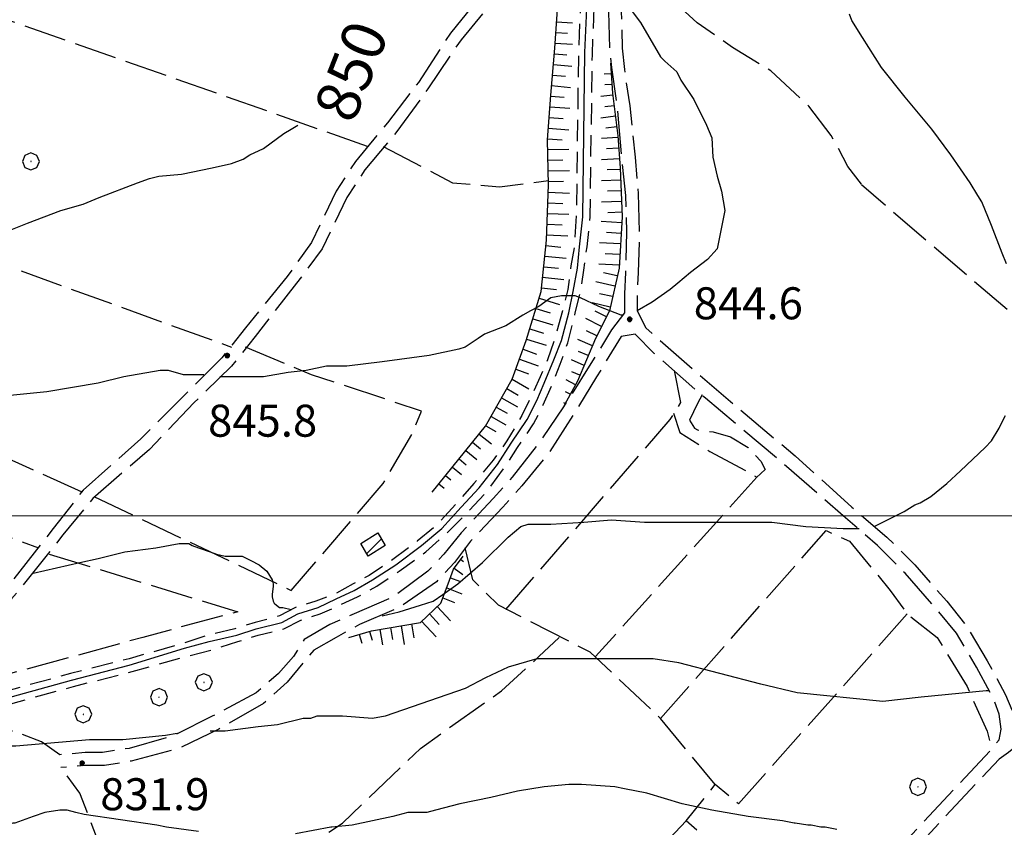
# Model space of a CAD drawing. Extents: x 2586620 to 2591444, y 4507948 to 4511406.
# Drawn here: x 2587173 to 2587404, y 4508927 to 4509116 of the extents above; entities that cross this region are included whole.
import ezdxf

# ---------------------------------------------------------------- set-up
doc = ezdxf.new("R2010")
doc.units = 0
doc.header["$LTSCALE"] = 5
doc.header["$MEASUREMENT"] = 0
for name, pattern in [('102', [2.5, 2, -0.5]), ('132', [1.5, 1, -0.5]), ('701', [2.5, 2, -0.5]), ('LSCA1', [1, -0.5, -0.5])]:
    doc.linetypes.add(name, pattern=pattern)
for name, color, linetype in [('10200000', 1, '102'), ('11800000', 1, 'Continuous'), ('13300000', 1, '132'), ('20100000', 2, 'Continuous'), ('60100000', 1, 'LSCA1'), ('70100000', 1, '701'), ('70400000', 1, 'Continuous'), ('80100000', 2, 'Continuous'), ('80200000', 1, 'Continuous'), ('80400000', 1, 'Continuous'), ('A0130000', 4, 'Continuous'), ('A0140000', 2, 'Continuous'), ('C2010000', 1, 'Continuous'), ('PARAMETR', 1, 'Continuous')]:
    doc.layers.add(name, color=color, linetype=linetype)
doc.styles.get("Standard").update_dxf_attribs({"font": 'romans.shx'})

# ---------------------------------------------------------------- blocks, each defined once
blk = doc.blocks.new('CERCHIO5')
at = {"linetype": 'Continuous'}
for p, q in [((-0.196, 0.064), (-0.206, 0.001)), ((-0.206, 0.001), (-0.196, -0.062)), ((-0.003, -0.202), (-0.206, 0.001)), ((-0.206, 0.001), (-0.003, 0.001)), ((-0.196, -0.062), (0.022, 0.2)), ((-0.168, 0.12), (-0.196, 0.064)), ((0.162, -0.118), (-0.196, 0.064)), ((-0.196, 0.064), (0.19, -0.062)), ((-0.183, 0.032), (-0.184, 0.013)), ((-0.184, 0.013), (-0.184, -0.047)), ((-0.18, 0.058), (-0.183, 0.032)), ((-0.167, 0.093), (-0.182, 0.091)), ((-0.182, 0.091), (-0.092, 0.063)), ((-0.152, 0.092), (-0.18, 0.058)), ((-0.158, 0.051), (-0.172, 0.001)), ((-0.172, 0.001), (-0.165, -0.077)), ((-0.168, -0.118), (0.094, 0.177)), ((-0.123, 0.166), (-0.168, 0.12)), ((0.19, -0.062), (-0.168, 0.12)), ((-0.168, 0.12), (0, 0)), ((0, 0), (-0.168, -0.118)), ((-0.152, 0.092), (-0.167, 0.093)), ((-0.166, 0.023), (-0.083, 0.112)), ((-0.122, -0.02), (-0.166, 0.023)), ((-0.072, 0.156), (-0.158, 0.051)), ((-0.138, 0.053), (-0.158, -0.016)), ((-0.142, 0.108), (-0.152, 0.092)), ((-0.126, 0.022), (-0.152, 0.092)), ((-0.127, 0.089), (-0.145, 0)), ((-0.145, 0), (-0.12, -0.069)), ((-0.092, 0.063), (-0.144, 0.144)), ((-0.144, 0.144), (-0.002, 0.069)), ((-0.105, 0.116), (-0.142, 0.108)), ((-0.076, 0.082), (-0.138, 0.053)), ((-0.072, 0.156), (-0.127, 0.089)), ((-0.127, 0.089), (-0.123, 0.112)), ((-0.11, -0.009), (-0.127, 0.089)), ((-0.091, -0.032), (-0.126, 0.022)), ((-0.066, 0.194), (-0.123, 0.166)), ((0.06, 0.194), (-0.123, -0.164)), ((-0.123, -0.164), (-0.066, 0.194)), ((-0.003, -0.202), (-0.123, 0.166)), ((-0.123, 0.166), (0.162, -0.118)), ((-0.123, 0.112), (-0.114, 0.138)), ((-0.084, 0.048), (-0.122, -0.02)), ((-0.114, 0.138), (-0.098, 0.178)), ((-0.072, 0.156), (-0.105, 0.116)), ((-0.098, 0.178), (-0.082, 0.172)), ((-0.022, 0.154), (-0.084, 0.048)), ((-0.083, 0.112), (0.009, 0.101)), ((-0.082, 0.172), (-0.032, 0.175)), ((-0.05, 0.134), (-0.076, 0.082)), ((0.022, 0.2), (-0.072, 0.156)), ((-0.032, 0.175), (-0.072, 0.156)), ((-0.003, 0.152), (-0.072, 0.156)), ((-0.051, 0.061), (-0.07, -0.008)), ((-0.068, -0.179), (0.035, 0.008)), ((-0.003, 0.204), (-0.066, 0.194)), ((-0.066, 0.194), (0.116, -0.164)), ((0.012, 0.149), (-0.051, 0.112)), ((-0.051, 0.112), (-0.051, 0.061)), ((-0.016, 0.097), (-0.051, 0.061)), ((-0.051, 0.061), (-0.016, 0.097)), ((-0.04, 0.124), (-0.05, 0.134)), ((-0.032, 0.175), (-0.04, 0.124)), ((0.01, 0.186), (-0.032, 0.175)), ((0, 0.174), (-0.032, 0.175)), ((-0.032, 0.175), (0.012, 0.149)), ((0.006, 0.054), (-0.026, -0.018)), ((0.061, 0.125), (-0.022, 0.154)), ((-0.016, 0.097), (0.034, 0.11)), ((0.065, 0.085), (-0.016, 0.097)), ((-0.003, 0.001), (-0.003, 0.204)), ((0.06, 0.194), (-0.003, 0.204)), ((-0.003, 0.001), (0.06, 0.194)), ((0.116, 0.166), (-0.003, -0.202)), ((0.058, 0.137), (-0.003, 0.152)), ((-0.003, 0.001), (0.197, 0.001)), ((-0.003, 0.001), (-0.003, -0.202)), ((-0.002, 0.069), (0.042, 0.197)), ((0.042, 0.16), (0, 0.174)), ((0.072, 0.053), (0.002, -0.036)), ((0.067, 0.043), (0.006, 0.054)), ((0.009, 0.101), (0.072, 0.053)), ((0.034, 0.11), (0.01, 0.186)), ((0.026, -0.083), (0.079, 0.072)), ((0.147, 0.135), (0.033, 0.066)), ((0.033, 0.066), (0.19, 0.064)), ((0.034, 0.11), (0.093, 0.094)), ((0.074, -0.087), (0.034, 0.11)), ((0.035, 0.008), (0.147, 0.135)), ((0.094, 0.177), (0.038, -0.196)), ((0.042, 0.197), (0.067, 0.101)), ((0.107, 0.137), (0.042, 0.16)), ((0.051, -0.062), (0.106, 0.031)), ((0.118, 0.117), (0.058, 0.137)), ((0.116, 0.166), (0.06, 0.194)), ((0.06, -0.192), (0.116, 0.166)), ((0.162, 0.12), (0.06, -0.192)), ((0.079, 0.072), (0.061, 0.125)), ((0.119, 0.036), (0.065, 0.085)), ((0.065, -0.017), (0.067, 0.043)), ((0.067, 0.101), (0.08, 0.184)), ((0.08, 0.184), (0.195, -0.034)), ((0.093, 0.094), (0.124, 0.053)), ((0.14, 0.07), (0.097, -0.076)), ((0.106, 0.031), (0.14, 0.105)), ((0.158, 0.109), (0.107, 0.137)), ((0.162, 0.12), (0.116, 0.166)), ((0.116, -0.164), (0.162, 0.12)), ((0.116, -0.06), (0.119, 0.036)), ((0.156, 0.064), (0.118, 0.117)), ((0.124, 0.053), (0.124, 0.053)), ((0.124, 0.053), (0.128, -0.03)), ((0.131, -0.07), (0.156, 0.001)), ((0.14, 0.105), (0.14, 0.07)), ((0.162, 0.044), (0.156, 0.064)), ((0.156, 0.001), (0.162, 0.044)), ((0.174, 0.064), (0.158, 0.109)), ((0.19, 0.064), (0.162, 0.12)), ((0.19, 0.064), (0.173, -0.096)), ((0.182, -0.008), (0.174, 0.064)), ((0.2, 0.001), (0.19, 0.064)), ((0.19, -0.062), (0.2, 0.001)), ((-0.196, -0.062), (-0.168, -0.118)), ((0.173, -0.096), (-0.196, -0.062)), ((-0.184, -0.047), (-0.165, -0.099)), ((-0.168, -0.118), (-0.123, -0.164)), ((-0.165, -0.077), (-0.13, -0.127)), ((-0.165, -0.099), (-0.12, -0.15)), ((-0.158, -0.016), (-0.117, -0.042)), ((-0.15, -0.04), (-0.156, -0.11)), ((-0.156, -0.11), (-0.106, -0.134)), ((-0.122, -0.02), (-0.15, -0.04)), ((-0.13, -0.127), (-0.06, -0.146)), ((-0.125, -0.057), (-0.108, -0.025)), ((-0.101, -0.082), (-0.125, -0.057)), ((-0.123, -0.164), (-0.066, -0.192)), ((-0.108, -0.025), (-0.122, -0.02)), ((-0.12, -0.069), (-0.087, -0.093)), ((-0.12, -0.15), (-0.06, -0.163)), ((-0.117, -0.042), (-0.078, -0.017)), ((-0.101, -0.082), (-0.11, -0.009)), ((-0.106, -0.134), (-0.093, -0.156)), ((-0.003, -0.094), (-0.101, -0.082)), ((-0.083, -0.14), (-0.101, -0.082)), ((-0.064, -0.045), (-0.097, -0.097)), ((-0.097, -0.097), (0.026, -0.134)), ((-0.093, -0.156), (-0.091, -0.18)), ((-0.054, -0.075), (-0.091, -0.032)), ((-0.091, -0.18), (-0.054, -0.075)), ((-0.087, -0.093), (-0.028, -0.126)), ((-0.034, -0.151), (-0.083, -0.14)), ((-0.07, -0.008), (-0.042, -0.049)), ((0.038, -0.196), (-0.068, -0.179)), ((-0.066, -0.192), (-0.003, -0.202)), ((0.097, -0.076), (-0.064, -0.045)), ((-0.06, -0.146), (0.011, -0.159)), ((-0.06, -0.163), (-0.032, -0.185)), ((0.002, -0.036), (-0.054, -0.075)), ((0.051, -0.062), (-0.054, -0.075)), ((-0.054, -0.075), (0.051, -0.062)), ((-0.054, -0.075), (-0.049, -0.182)), ((-0.049, -0.182), (0.026, -0.083)), ((-0.042, -0.049), (0.014, -0.064)), ((0.048, -0.128), (-0.034, -0.151)), ((-0.032, -0.185), (0.04, -0.182)), ((-0.028, -0.126), (0.048, -0.128)), ((-0.026, -0.018), (0.022, -0.048)), ((0.136, -0.106), (-0.003, -0.094)), ((-0.003, -0.202), (0.06, -0.192)), ((0.011, -0.159), (0.044, -0.153)), ((0.014, -0.064), (0.048, -0.061)), ((0.022, -0.048), (0.075, -0.075)), ((0.026, -0.134), (0.074, -0.087)), ((0.128, -0.03), (0.035, -0.054)), ((0.035, -0.054), (0.048, -0.128)), ((0.04, -0.182), (0.062, -0.176)), ((0.044, -0.153), (0.098, -0.127)), ((0.048, -0.061), (0.065, -0.017)), ((0.048, -0.128), (0.107, -0.112)), ((0.128, -0.03), (0.051, -0.062)), ((0.06, -0.192), (0.116, -0.164)), ((0.062, -0.176), (0.095, -0.16)), ((0.075, -0.075), (0.152, -0.078)), ((0.095, -0.16), (0.119, -0.147)), ((0.098, -0.127), (0.131, -0.07)), ((0.107, -0.112), (0.116, -0.06)), ((0.116, -0.164), (0.162, -0.118)), ((0.119, -0.147), (0.136, -0.106)), ((0.195, -0.034), (0.128, -0.03)), ((0.152, -0.078), (0.175, -0.074)), ((0.162, -0.118), (0.19, -0.062)), ((0.175, -0.074), (0.182, -0.008))]:
    blk.add_line(p, q, dxfattribs=at)
blk = doc.blocks.new('CERCHIO1')
at = {"linetype": 'Continuous'}
for p, q in [((-0.28, 0.28), (-0.397, -0.002)), ((0.003, 0.398), (-0.28, 0.28)), ((0, 0), (-0.002, -0.003)), ((0.002, 0.002), (0, 0)), ((0.005, 0.003), (0.002, 0.002)), ((0.286, 0.28), (0.003, 0.398)), ((0.009, 0.003), (0.005, 0.003)), ((0.011, 0.001), (0.009, 0.003)), ((0.013, -0.001), (0.011, 0.001)), ((0.403, -0.002), (0.286, 0.28)), ((-0.397, -0.002), (-0.28, -0.285)), ((-0.28, -0.285), (0.003, -0.402)), ((-0.002, -0.003), (-0.002, -0.006)), ((-0.002, -0.006), (0, -0.009)), ((0, -0.009), (0.002, -0.011)), ((0.002, -0.011), (0.005, -0.013)), ((0.003, -0.402), (0.286, -0.285)), ((0.005, -0.013), (0.009, -0.012)), ((0.009, -0.012), (0.011, -0.011)), ((0.011, -0.011), (0.013, -0.008)), ((0.014, -0.005), (0.013, -0.001)), ((0.013, -0.008), (0.014, -0.005)), ((0.286, -0.285), (0.403, -0.002))]:
    blk.add_line(p, q, dxfattribs=at)
blk = doc.blocks.new('CAMP_313990B1')
at = {"layer": 'C2010000', "linetype": 'Continuous'}
blk.add_line((2587254.65, 4508991.1), (2587258.097, 4508994.547), dxfattribs=at)
blk = doc.blocks.new('BA1LUNG')
at = {"linetype": 'Continuous'}
blk.add_line((0, 0), (1, 0), dxfattribs=at)
blk = doc.blocks.new('BA1CORT')
at = {"linetype": 'Continuous'}
blk.add_line((0, 0), (0.7, 0), dxfattribs=at)

msp = doc.modelspace()

# ---------------------------------------------------------------- linework, layer by layer
at = {"layer": '10200000', "linetype": '102', "flags": 128}
for points in [[(2587301.5, 4509146.5), (2587302.5, 4509144), (2587303.5, 4509142.5), (2587306, 4509140), (2587310.25, 4509137), (2587313, 4509133.5), (2587313.75, 4509131), (2587314.25, 4509125), (2587314.25, 4509118), (2587314.5, 4509109.5), (2587315, 4509104.5), (2587316.25, 4509096), (2587317.5, 4509084), (2587318.25, 4509075.5), (2587318.5, 4509066.5), (2587318.25, 4509057), (2587318, 4509052), (2587318, 4509048), (2587320, 4509044), (2587324, 4509040.5), (2587336, 4509030), (2587355, 4509014), (2587368.25, 4509002), (2587376.5, 4508995), (2587383, 4508988.5), (2587390.5, 4508980), (2587395.25, 4508974), (2587400, 4508966), (2587404.25, 4508958), (2587405.75, 4508954.5), (2587407.75, 4508952.5), (2587410.75, 4508956), (2587414, 4508961.5)], [(2587301.25, 4509140.5), (2587304, 4509137.5), (2587308, 4509135), (2587310.25, 4509132), (2587310.75, 4509130), (2587311.25, 4509124.5), (2587311.25, 4509118), (2587311.5, 4509109), (2587312, 4509105), (2587313.25, 4509096), (2587314.25, 4509084.5), (2587315.25, 4509075), (2587315.5, 4509066.5), (2587315.25, 4509057), (2587315, 4509052), (2587315, 4509047.5)], [(2587294.5, 4509139), (2587288.25, 4509130), (2587284, 4509125), (2587274.25, 4509113), (2587266.75, 4509101.5), (2587259.5, 4509092), (2587252, 4509083), (2587247.5, 4509076), (2587241.75, 4509064), (2587236, 4509056), (2587226.25, 4509044), (2587220.75, 4509037), (2587212.25, 4509028.5), (2587201.75, 4509018), (2587188.25, 4509006), (2587181.25, 4508997), (2587169.5, 4508982), (2587161.5, 4508973.5), (2587152.5, 4508964.5), (2587141.5, 4508958.5), (2587132.25, 4508954), (2587122.25, 4508948.5), (2587109.25, 4508940.5), (2587099, 4508932.5), (2587090, 4508926), (2587082.75, 4508919), (2587078, 4508912.5), (2587073.5, 4508906.5), (2587071, 4508902), (2587066.75, 4508893.5), (2587063, 4508883.5), (2587060, 4508873.5), (2587057.25, 4508861), (2587057, 4508850.5), (2587056.75, 4508843), (2587056.5, 4508832.5), (2587057.75, 4508821), (2587058.25, 4508816.5), (2587058.5, 4508811), (2587060.25, 4508804.5), (2587065.5, 4508790.5), (2587067.75, 4508784)], [(2587296.75, 4509137.5), (2587290.75, 4509128.5), (2587286.25, 4509123), (2587276.75, 4509111.5), (2587269, 4509100), (2587261.75, 4509090), (2587254.25, 4509081), (2587250, 4509074.5), (2587244.25, 4509062.5), (2587238.25, 4509054.5), (2587228.5, 4509042), (2587223, 4509035), (2587214.25, 4509026.5), (2587203.75, 4509015.5), (2587190.5, 4509004), (2587183.5, 4508995.5), (2587171.5, 4508980.5), (2587163.75, 4508971.5), (2587154.25, 4508962), (2587142.75, 4508956), (2587133.5, 4508951), (2587123.5, 4508946), (2587110.75, 4508938.5), (2587100.75, 4508930), (2587091.75, 4508924), (2587085, 4508917), (2587080.5, 4508911), (2587076, 4508904.5), (2587073.5, 4508900.5), (2587069.5, 4508892.5), (2587065.75, 4508882.5), (2587062.75, 4508873), (2587060.25, 4508860.5), (2587060, 4508850.5), (2587059.5, 4508843), (2587059.5, 4508832.5), (2587060.75, 4508821.5), (2587061.25, 4508816.5), (2587061.25, 4508811.5), (2587063, 4508805.5), (2587067.75, 4508792.5), (2587071, 4508784)], [(2587315, 4509047.5), (2587312, 4509043.5), (2587306.75, 4509035), (2587300.75, 4509025.5), (2587295, 4509017), (2587288.75, 4509009), (2587284.25, 4509004), (2587276.75, 4508996), (2587272.75, 4508991), (2587269, 4508987), (2587261, 4508981), (2587251.75, 4508977), (2587246, 4508974.5), (2587240, 4508971), (2587237.5, 4508967), (2587234, 4508963), (2587228.75, 4508958.5), (2587218.5, 4508953), (2587209.5, 4508948.5), (2587199, 4508945.5), (2587192.75, 4508944.5), (2587188.75, 4508944.5), (2587182.75, 4508944)], [(2587317.5, 4509042.5), (2587314.25, 4509042), (2587308.5, 4509032.5), (2587303.25, 4509024), (2587297.5, 4509015), (2587291, 4509007), (2587286.5, 4509002), (2587279, 4508994), (2587275.25, 4508989), (2587271, 4508984.5), (2587262.25, 4508978.5), (2587253, 4508974.5), (2587247.5, 4508971.5), (2587242.25, 4508968.5), (2587239.75, 4508965.5), (2587236, 4508961), (2587230.5, 4508956), (2587220, 4508950), (2587210.75, 4508945.5), (2587199.5, 4508942.5), (2587193.25, 4508941.5), (2587188.75, 4508941.5), (2587183, 4508941)], [(2587343.5, 4508882), (2587344.25, 4508883.5), (2587347.75, 4508888.5), (2587400.75, 4508945), (2587402.75, 4508947.5), (2587403.25, 4508950), (2587402.75, 4508953.5), (2587401.5, 4508957), (2587397.5, 4508964.5), (2587392.75, 4508972.5), (2587388.25, 4508978), (2587380.75, 4508986.5), (2587374.25, 4508993), (2587366.25, 4509000), (2587353, 4509011.5), (2587334, 4509027.5), (2587322, 4509038), (2587317.5, 4509042.5)], [(2587414, 4508937.5), (2587413.25, 4508939), (2587409, 4508945.5), (2587407.5, 4508946), (2587406.75, 4508946), (2587405, 4508944.5), (2587402.75, 4508943), (2587350, 4508886.5), (2587347, 4508882.5), (2587346.25, 4508880.5)]]:
    msp.add_lwpolyline(points, dxfattribs=at)
at = {"layer": '11800000', "linetype": 'Continuous', "flags": 128}
msp.add_lwpolyline([(2587162, 4508955), (2587185.5, 4508961.5), (2587199, 4508965), (2587212, 4508969), (2587217.75, 4508970.5), (2587224.25, 4508972), (2587228.75, 4508973.5), (2587234.75, 4508975), (2587238.5, 4508977), (2587243.25, 4508978.5), (2587247.5, 4508980.5), (2587251.75, 4508982.5), (2587256, 4508985), (2587261.5, 4508988.5), (2587267.5, 4508993), (2587272.25, 4508997), (2587276.75, 4509002), (2587281, 4509006.5), (2587285.25, 4509012), (2587288.5, 4509017), (2587292.25, 4509022.5), (2587294.5, 4509027), (2587296.25, 4509031), (2587298.5, 4509036.5), (2587300.25, 4509041), (2587302, 4509047.5), (2587303, 4509052.5), (2587304, 4509058), (2587304.5, 4509063), (2587305.25, 4509070), (2587305.75, 4509108.5), (2587306.25, 4509120.5)], dxfattribs=at)
at = {"layer": '13300000', "linetype": '132', "flags": 128}
for points in [[(2587081.5, 4508784), (2587081, 4508785), (2587078.25, 4508791), (2587075.5, 4508797.5), (2587073, 4508804.5), (2587071.25, 4508812), (2587070.25, 4508817), (2587069, 4508825), (2587068.5, 4508830.5), (2587068.25, 4508835.5), (2587068.5, 4508840.5), (2587068.75, 4508847), (2587069.25, 4508852.5), (2587070.25, 4508858.5), (2587070.75, 4508861), (2587072, 4508868), (2587074, 4508874), (2587076, 4508880), (2587077.75, 4508884.5), (2587080.75, 4508891), (2587083.5, 4508895.5), (2587086.5, 4508901), (2587090.75, 4508907), (2587094.75, 4508912), (2587099.25, 4508917.5), (2587103.5, 4508922), (2587107.25, 4508925.5), (2587111.5, 4508929), (2587116.25, 4508932.5), (2587121, 4508936), (2587124.75, 4508938.5), (2587127.75, 4508940), (2587131.75, 4508942), (2587135.75, 4508944), (2587140.5, 4508946.5), (2587146.25, 4508948.5), (2587152.25, 4508950.5), (2587162.5, 4508953.5), (2587186, 4508960), (2587199.75, 4508963.5), (2587212.25, 4508967), (2587218.25, 4508968.5), (2587224.5, 4508970.5), (2587229.25, 4508972), (2587235.25, 4508973.5), (2587239.25, 4508975.5), (2587243.75, 4508977), (2587248.25, 4508979), (2587252.5, 4508981), (2587257, 4508983.5), (2587262.25, 4508987), (2587268.5, 4508991.5), (2587273.5, 4508996), (2587278, 4509000.5), (2587282.25, 4509005), (2587286.75, 4509011), (2587290, 4509016), (2587293.75, 4509021.5), (2587296, 4509026), (2587298, 4509030.5), (2587300, 4509035.5), (2587301.75, 4509040.5), (2587303.5, 4509047.5), (2587304.75, 4509052.5), (2587305.5, 4509057.5), (2587306.25, 4509063), (2587307, 4509070), (2587307.5, 4509108), (2587308, 4509120.5), (2587308.25, 4509125.5), (2587308.75, 4509130), (2587309.25, 4509135), (2587309.75, 4509139), (2587310.75, 4509143), (2587311.75, 4509147.5), (2587313.75, 4509153.5), (2587315.75, 4509159), (2587318.25, 4509164.5), (2587321, 4509170), (2587324.25, 4509175), (2587327.5, 4509180), (2587331.5, 4509185), (2587336, 4509189.5), (2587340.75, 4509194.5), (2587345.25, 4509198), (2587348.5, 4509201), (2587354.25, 4509205), (2587359, 4509207.5), (2587364.75, 4509210.5), (2587370.75, 4509213), (2587376, 4509215), (2587382.25, 4509216.5), (2587387.75, 4509218), (2587392.5, 4509219), (2587398.5, 4509219.5), (2587404.5, 4509219.5), (2587410.5, 4509219.5), (2587414, 4509219)], [(2587376.25, 4509218.5), (2587375, 4509218), (2587369.5, 4509216), (2587363.5, 4509213.5), (2587357.25, 4509210.5), (2587352.5, 4509207.5), (2587346.5, 4509203.5), (2587343.25, 4509200.5), (2587338.5, 4509197), (2587333, 4509191.5), (2587329.25, 4509187), (2587325, 4509182), (2587321.5, 4509176.5), (2587318.25, 4509171.5), (2587315.25, 4509165.5), (2587312.75, 4509160), (2587310.75, 4509154.5), (2587308.75, 4509148.5), (2587307.5, 4509143.5), (2587306.75, 4509139.5), (2587306.25, 4509135.5), (2587305.5, 4509130), (2587305.25, 4509126), (2587304.75, 4509120.5), (2587304.25, 4509108.5), (2587303.75, 4509070.5), (2587303.25, 4509063), (2587302.5, 4509058.5), (2587301.75, 4509053), (2587300.5, 4509048), (2587298.75, 4509041.5), (2587297, 4509036.5), (2587295.25, 4509032.5), (2587293, 4509027.5), (2587291, 4509023.5), (2587287.5, 4509017.5), (2587284.25, 4509013), (2587279.75, 4509007.5), (2587275.75, 4509003), (2587271.25, 4508998), (2587266.5, 4508994), (2587260.5, 4508989.5), (2587255.25, 4508986), (2587251.5, 4508984), (2587247, 4508981.5), (2587242.75, 4508980), (2587238, 4508978.5), (2587234.25, 4508976.5), (2587228.5, 4508975), (2587223.75, 4508973.5), (2587217.5, 4508972), (2587211.5, 4508970), (2587199, 4508966.5), (2587185.25, 4508963), (2587161.5, 4508956.5), (2587151.25, 4508953.5), (2587145.25, 4508951.5), (2587139.25, 4508949), (2587134.25, 4508947), (2587130.25, 4508945), (2587126.25, 4508943), (2587123, 4508941), (2587119.25, 4508938.5), (2587114.25, 4508935), (2587109.75, 4508931.5), (2587105.25, 4508928), (2587101.25, 4508924), (2587097, 4508919.5), (2587092.25, 4508914), (2587088.25, 4508909), (2587084, 4508903), (2587080.5, 4508897), (2587078, 4508892), (2587074.75, 4508885.5), (2587073, 4508881), (2587071, 4508875), (2587069, 4508869), (2587067.5, 4508861.5), (2587067, 4508859), (2587066.25, 4508853), (2587065.5, 4508847), (2587065.25, 4508841), (2587065.25, 4508835.5), (2587065.25, 4508830), (2587066, 4508824.5), (2587067.25, 4508816), (2587068.25, 4508811), (2587070, 4508804), (2587072.5, 4508796.5), (2587075.25, 4508789.5), (2587077.75, 4508784)]]:
    msp.add_lwpolyline(points, dxfattribs=at)
at = {"layer": '20100000', "linetype": 'Continuous', "flags": 128}
msp.add_lwpolyline([(2587257.25, 4508996), (2587259, 4508993), (2587255, 4508990.5), (2587253.25, 4508993.5)], close=True, dxfattribs=at)
at = {"layer": '60100000', "linetype": 'LSCA1', "flags": 128}
for points in [[(2587270, 4509005.5), (2587282.5, 4509021), (2587288.75, 4509032), (2587292, 4509041), (2587295.5, 4509052.5), (2587296.75, 4509064.5), (2587297.25, 4509077.5), (2587297, 4509088), (2587297.75, 4509098.5), (2587298.75, 4509109.5), (2587299.25, 4509117.5), (2587299.5, 4509123.5), (2587300.75, 4509133.5)], [(2587311.75, 4509106), (2587312.25, 4509099), (2587313.5, 4509089), (2587314, 4509081.5), (2587314.5, 4509070), (2587313.75, 4509058), (2587311.5, 4509048), (2587308.25, 4509041.5), (2587304, 4509031.5), (2587301, 4509026)], [(2587250.5, 4508971.5), (2587255.75, 4508973), (2587267.25, 4508975), (2587272, 4508979.5), (2587273.75, 4508984), (2587275, 4508987.5), (2587277.25, 4508990.5)]]:
    msp.add_lwpolyline(points, dxfattribs=at)
at = {"layer": '70100000', "linetype": '701', "flags": 128}
for points in [[(2587175.25, 4509174), (2587156.75, 4509121), (2587255, 4509086.5)], [(2587370.56, 4509077.64), (2587367.36, 4509081.76), (2587363.46, 4509089.09), (2587358.2, 4509095.96), (2587349.27, 4509104.21), (2587340.33, 4509109.7), (2587332.09, 4509115.43), (2587322.24, 4509124.36), (2587314.29, 4509131.75)], [(2587035.25, 4509114.5), (2587048.5, 4509106.5), (2587055, 4509103.5), (2587108.5, 4509082.5), (2587147, 4509067), (2587223, 4509039.5)], [(2587258.5, 4509086.5), (2587274.75, 4509078), (2587285.75, 4509077), (2587297.25, 4509078.5)], [(2587414, 4509040), (2587409, 4509044.5), (2587370.5, 4509077.5)], [(2587188, 4509005.5), (2587129.25, 4509032), (2587144.25, 4509068)], [(2587190.75, 4509004.5), (2587237, 4508982.5), (2587258.5, 4509007.5), (2587265.25, 4509019), (2587267.5, 4509024.5), (2587241.75, 4509033), (2587226.25, 4509039.5)], [(2587287.25, 4508978), (2587325.75, 4509022.5), (2587328.25, 4509026.5), (2587326.75, 4509034)], [(2587080, 4509028), (2587117.25, 4509014.5), (2587177.75, 4508992.5)], [(2587333.25, 4509028.31), (2587332.1, 4509026.25), (2587330.27, 4509022.36), (2587331.42, 4509020.52), (2587332.1, 4509020.07), (2587335.77, 4509019.61), (2587339.89, 4509018.46), (2587344.01, 4509015.94), (2587346.99, 4509012.74), (2587348, 4509010.8), (2587345.94, 4509008.97)], [(2587326.5, 4509024), (2587328, 4509019.5), (2587335, 4509015), (2587344.5, 4509010), (2587346, 4509009), (2587308.25, 4508967)], [(2587323.5, 4508952.5), (2587362.25, 4508996.5), (2587367.75, 4508994), (2587377.25, 4508982.5), (2587381.25, 4508977), (2587388.25, 4508971.5), (2587395.25, 4508960), (2587400, 4508949.5), (2587401, 4508945.5)], [(2587180.25, 4508991), (2587224.5, 4508977.5), (2587202.25, 4508971.5), (2587171.25, 4508963), (2587167, 4508962), (2587156.75, 4508964.5)], [(2587360.5, 4508902), (2587329.5, 4508928.5), (2587336.25, 4508937), (2587323.5, 4508952.5), (2587307, 4508968), (2587285.5, 4508979), (2587279.5, 4508985), (2587277.75, 4508992.5)], [(2587381.25, 4508977), (2587341.75, 4508932.5), (2587336.25, 4508937)], [(2587205, 4508897), (2587226, 4508912.5), (2587249, 4508928), (2587267.25, 4508945.5), (2587286.25, 4508959), (2587295, 4508967), (2587299.75, 4508971.5)], [(2587182.75, 4508944), (2587178.5, 4508947), (2587172, 4508949.5), (2587166.5, 4508949.5), (2587158.5, 4508943), (2587158.49, 4508942.98)], [(2587329.5, 4508928.5), (2587301.5, 4508899), (2587267.5, 4508873), (2587247.75, 4508858.5), (2587239.25, 4508853.5), (2587229.25, 4508857), (2587219.5, 4508868.5), (2587210.75, 4508883), (2587205, 4508896.5), (2587192.25, 4508922.5), (2587187.5, 4508935), (2587183, 4508941)]]:
    msp.add_lwpolyline(points, dxfattribs=at)
at = {"layer": '80100000', "linetype": 'Continuous', "flags": 128}
msp.add_lwpolyline([(2587169, 4509066), (2587175.25, 4509068.5), (2587183, 4509071.5), (2587188.25, 4509073), (2587192, 4509074.5), (2587201, 4509078), (2587203.75, 4509079), (2587206, 4509079.5), (2587211.25, 4509080), (2587218.5, 4509081.5), (2587223, 4509082.5), (2587225.75, 4509083.5), (2587227.25, 4509084.5), (2587230.5, 4509086), (2587235.25, 4509089.5), (2587237, 4509090.5), (2587238.5, 4509091.5)], dxfattribs=at)
at = {"layer": '80200000', "linetype": 'Continuous', "flags": 128}
for points in [[(2587314.25, 4509122.5), (2587314.75, 4509121), (2587318.75, 4509115.5), (2587323.5, 4509107.5), (2587324.5, 4509106.5), (2587327.25, 4509104), (2587328.25, 4509102), (2587331.25, 4509097.5), (2587334.25, 4509091.5), (2587335.5, 4509088.5), (2587335.75, 4509084), (2587336.75, 4509079.5), (2587337.75, 4509076), (2587338.5, 4509071.5), (2587336.75, 4509062.5), (2587334.5, 4509060), (2587330.5, 4509057), (2587327.5, 4509054.5), (2587325.75, 4509053), (2587321.5, 4509050), (2587318, 4509048)], [(2587404.5, 4509059), (2587403.5, 4509061.5), (2587401, 4509068), (2587398.75, 4509073.5), (2587397.75, 4509075), (2587396, 4509078), (2587391.5, 4509084.5), (2587387, 4509090.5), (2587380.75, 4509098), (2587375.25, 4509105), (2587370.75, 4509112), (2587368.25, 4509116), (2587367.75, 4509117.5)], [(2587314.75, 4509047), (2587314.25, 4509047), (2587309, 4509049), (2587304.75, 4509051), (2587303.5, 4509051.5), (2587300.25, 4509051.5), (2587297.75, 4509051), (2587295, 4509049), (2587293, 4509048), (2587291.25, 4509047), (2587287.25, 4509044.5), (2587282.25, 4509042.5), (2587280.75, 4509041.5), (2587277.75, 4509039.5), (2587276.25, 4509039), (2587269.25, 4509037.5), (2587258.25, 4509036), (2587250, 4509035), (2587245.25, 4509035), (2587240.5, 4509034), (2587236.25, 4509033.5), (2587230.5, 4509032.5), (2587220.5, 4509032.5), (2587220.25, 4509032.5)], [(2587216.5, 4509033), (2587214.5, 4509033), (2587211.75, 4509033), (2587208.25, 4509034), (2587206.25, 4509034), (2587197.75, 4509032.5), (2587191.75, 4509031), (2587179.75, 4509029), (2587154.75, 4509026.5)], [(2587373.5, 4508997.5), (2587380.5, 4509001), (2587383, 4509002.5), (2587384.25, 4509003), (2587386.75, 4509004.5), (2587390.5, 4509007.5), (2587393.75, 4509010.5), (2587399.5, 4509016), (2587401, 4509017.5), (2587402.75, 4509020.5), (2587403.5, 4509022), (2587404.25, 4509023.5)], [(2587258.25, 4508976.5), (2587262.25, 4508977.5), (2587267.25, 4508979), (2587270.25, 4508980), (2587272.5, 4508981.5), (2587276, 4508984), (2587281.75, 4508989), (2587287.75, 4508995), (2587290.75, 4508997.5), (2587292.5, 4508998), (2587297.75, 4508998), (2587305.5, 4508998.5), (2587312, 4508999), (2587319.75, 4508998.5), (2587328, 4508998.5), (2587335.75, 4508998.5), (2587344.5, 4508998.5), (2587349.5, 4508998.5), (2587357.5, 4508997.5), (2587366.25, 4508997), (2587370, 4508997)], [(2587176.5, 4508986.5), (2587187.5, 4508989), (2587191.75, 4508990), (2587198, 4508991.5), (2587205.25, 4508992.5), (2587210.75, 4508993.5), (2587213, 4508993.5), (2587213.75, 4508993), (2587215.25, 4508992.5), (2587218, 4508991.5), (2587219.5, 4508991), (2587221.5, 4508990.5), (2587223.5, 4508990.5), (2587225.5, 4508990.5), (2587227.5, 4508989.5), (2587229.5, 4508988.5), (2587231.25, 4508987), (2587232.5, 4508985), (2587232.5, 4508985), (2587232.75, 4508984), (2587232.75, 4508983.5), (2587232.5, 4508981.5), (2587232.5, 4508981), (2587232.75, 4508980), (2587233, 4508979.5), (2587233.5, 4508979), (2587234.25, 4508978.5), (2587235, 4508978.5), (2587237, 4508978)], [(2587400.5, 4508959), (2587399.75, 4508959), (2587384.5, 4508957.5), (2587375.5, 4508956.5), (2587355.5, 4508958.5), (2587347, 4508960.5), (2587327.75, 4508965.5), (2587321.75, 4508966.5), (2587296.5, 4508966.5), (2587294.5, 4508966.5), (2587287.75, 4508964.5), (2587282.5, 4508962), (2587277.75, 4508959.5), (2587259, 4508953), (2587256, 4508952.5), (2587249, 4508953), (2587243, 4508953), (2587241.5, 4508952.5), (2587239.75, 4508952.5), (2587233.75, 4508951), (2587229.25, 4508950.5), (2587221.5, 4508949.5), (2587218, 4508949.5)], [(2587210.25, 4508949), (2587207.5, 4508948.5), (2587197.5, 4508947.5), (2587192.25, 4508947.5), (2587189.75, 4508947.5), (2587172.5, 4508946), (2587162, 4508946), (2587152, 4508947.5), (2587148.25, 4508947.5), (2587140, 4508946), (2587132, 4508943.5), (2587113.25, 4508935.5), (2587100.5, 4508928), (2587097.25, 4508925.5), (2587091, 4508919), (2587089.75, 4508917), (2587088, 4508911.5), (2587084.25, 4508905.5), (2587080, 4508899), (2587072.5, 4508890), (2587069.5, 4508885.5), (2587067.25, 4508881), (2587062.5, 4508871)], [(2587364.75, 4508926.5), (2587362, 4508927), (2587361.25, 4508927), (2587361, 4508927), (2587361, 4508927), (2587358.75, 4508927.5), (2587358, 4508927.5), (2587358, 4508927.5), (2587355, 4508928), (2587354.75, 4508928), (2587352, 4508928.5), (2587344, 4508929.5), (2587335.5, 4508931), (2587328.5, 4508932.5), (2587320.25, 4508935), (2587315, 4508936), (2587312.75, 4508936.5), (2587305, 4508937), (2587302, 4508937), (2587296.25, 4508936.5), (2587290, 4508935.5), (2587283.75, 4508934), (2587276.5, 4508932.5), (2587270.75, 4508931), (2587268.75, 4508930.5), (2587266, 4508930.5), (2587264.25, 4508930.5), (2587260.75, 4508929.5), (2587251.25, 4508927.5), (2587246.5, 4508927), (2587246.25, 4508927), (2587238, 4508925.5)], [(2587215.25, 4508926), (2587207.75, 4508927), (2587205.5, 4508927.5), (2587188.5, 4508930), (2587186.5, 4508930.5), (2587184.5, 4508931), (2587182.75, 4508931), (2587179.25, 4508930.5), (2587176.5, 4508929.5), (2587172.25, 4508928), (2587171.75, 4508928), (2587167.25, 4508926.5)]]:
    msp.add_lwpolyline(points, dxfattribs=at)
at = {"layer": 'PARAMETR', "linetype": 'Continuous', "lineweight": 0, "flags": 128}
msp.add_lwpolyline([(2586795.8, 4509000), (2590314.71, 4509000)], dxfattribs=at)

# ---------------------------------------------------------------- block references
at = {"layer": '60100000', "linetype": 'Continuous'}
for name, p, xscale, yscale, zscale, rotation in [('BA1LUNG', (2587299.14, 4509115.68), 3.737776488926951, 3.737776488926951, 3.737776488926951, 356.4236656517182), ('BA1CORT', (2587298.98, 4509113.19), 3.895741131624342, 3.895741131624342, 3.895741131624342, 356.4236656292747), ('BA1LUNG', (2587298.82, 4509110.69), 4.036234070661472, 4.036234070661472, 4.036234070661472, 356.4236656373727), ('BA1CORT', (2587298.63, 4509108.2), 4.16273818585138, 4.16273818585138, 4.16273818585138, 354.8055711009693), ('BA1LUNG', (2587298.41, 4509105.71), 4.277788676108385, 4.277788676108385, 4.277788676108385, 354.8055711035585), ('BA1LUNG', (2587311.93, 4509103.51), 1.671651033279382, 1.671651033279382, 1.671651033279382, 184.0856167458606), ('BA1CORT', (2587298.18, 4509103.22), 4.383288450810507, 4.383288450810507, 4.383288450810507, 354.8055711143083), ('BA1LUNG', (2587297.95, 4509100.73), 4.480702356809729, 4.480702356809729, 4.480702356809729, 354.8055710814833), ('BA1CORT', (2587312.11, 4509101.01), 2.390872526045079, 2.390872526045079, 2.390872526045079, 184.0856167919009), ('BA1CORT', (2587297.73, 4509098.24), 4.571182102258034, 4.571182102258034, 4.571182102258034, 355.9143832304212), ('BA1LUNG', (2587312.31, 4509098.52), 2.85564300080803, 2.85564300080803, 2.85564300080803, 187.1250163257245), ('BA1LUNG', (2587297.55, 4509095.75), 4.655649608407647, 4.655649608407647, 4.655649608407647, 355.9143832118591), ('BA1CORT', (2587312.62, 4509096.04), 3.199682778974132, 3.199682778974132, 3.199682778974132, 187.1250163489018), ('BA1CORT', (2587297.38, 4509093.26), 4.734854340387451, 4.734854340387451, 4.734854340387451, 355.9143832260471), ('BA1LUNG', (2587312.93, 4509093.56), 3.472954577173129, 3.472954577173129, 3.472954577173129, 187.1250163727237), ('BA1LUNG', (2587297.2, 4509090.76), 4.809413809624702, 4.809413809624702, 4.809413809624702, 355.914383218049), ('BA1CORT', (2587313.24, 4509091.08), 3.699662985812934, 3.699662985812934, 3.699662985812934, 187.1250163489018), ('BA1CORT', (2587297.02, 4509088.27), 4.879842836790798, 4.879842836790798, 4.879842836790798, 355.9143832356068), ('BA1LUNG', (2587313.53, 4509088.6), 3.893389701670249, 3.893389701670249, 3.893389701670249, 183.8140748365695), ('BA1LUNG', (2587297.05, 4509085.77), 4.946575139974159, 4.946575139974159, 4.946575139974159, 1.363927516196665), ('BA1CORT', (2587313.69, 4509086.1), 4.062523544761019, 4.062523544761019, 4.062523544761019, 183.8140748124473), ('BA1CORT', (2587297.11, 4509083.27), 4.999999998816617, 4.999999998816617, 4.999999998816617, 1.363927520806758), ('BA1LUNG', (2587313.86, 4509083.61), 4.212610944368371, 4.212610944368371, 4.212610944368371, 183.8140748258644), ('BA1LUNG', (2587297.17, 4509080.77), 4.999999998816617, 4.999999998816617, 4.999999998816617, 1.363927520806758), ('BA1CORT', (2587314.02, 4509081.11), 4.347510706713917, 4.347510706713917, 4.347510706713917, 182.4895529379934), ('BA1CORT', (2587297.23, 4509078.27), 4.999999998816617, 4.999999998816617, 4.999999998816617, 1.363927520806758), ('BA1LUNG', (2587314.13, 4509078.62), 4.47001607222896, 4.47001607222896, 4.47001607222896, 182.4895529388515), ('BA1LUNG', (2587297.18, 4509075.77), 5.000000000992697, 5.000000000992697, 5.000000000992697, 357.7974018187514), ('BA1CORT', (2587314.23, 4509076.12), 4.582214173382428, 4.582214173382428, 4.582214173382428, 182.489552934645), ('BA1LUNG', (2587314.34, 4509073.62), 4.685705660006961, 4.685705660006961, 4.685705660006961, 182.4895529269458), ('BA1CORT', (2587297.09, 4509073.28), 5.000000000992697, 5.000000000992697, 5.000000000992697, 357.7974018187514), ('BA1CORT', (2587314.45, 4509071.12), 4.78174503650396, 4.78174503650396, 4.78174503650396, 182.4895529098809), ('BA1LUNG', (2587296.99, 4509070.78), 5.000000000992697, 5.000000000992697, 5.000000000992697, 357.7974018187514), ('BA1LUNG', (2587314.41, 4509068.63), 4.871333800204529, 4.871333800204529, 4.871333800204529, 176.423665642085), ('BA1CORT', (2587296.9, 4509068.28), 5.000000000992697, 5.000000000992697, 5.000000000992697, 357.7974018187514), ('BA1LUNG', (2587296.8, 4509065.78), 5.000000000992697, 5.000000000992697, 5.000000000992697, 357.7974018187514), ('BA1CORT', (2587314.26, 4509066.13), 4.955284204421846, 4.955284204421846, 4.955284204421846, 176.4236656401163), ('BA1CORT', (2587296.62, 4509063.29), 4.999999999838225, 4.999999999838225, 4.999999999838225, 354.0531369399451), ('BA1LUNG', (2587314.1, 4509063.64), 4.964832781505917, 4.964832781505917, 4.964832781505917, 176.4236655998616), ('BA1LUNG', (2587296.36, 4509060.8), 4.999999999838225, 4.999999999838225, 4.999999999838225, 354.0531369399451), ('BA1CORT', (2587313.95, 4509061.14), 4.881500055121775, 4.881500055121775, 4.881500055121775, 176.4236656113652), ('BA1CORT', (2587296.11, 4509058.32), 4.999999999838225, 4.999999999838225, 4.999999999838225, 354.0531369399451), ('BA1LUNG', (2587313.79, 4509058.65), 4.792614416735022, 4.792614416735022, 4.792614416735022, 176.4236656354204), ('BA1LUNG', (2587295.85, 4509055.83), 4.999999999838225, 4.999999999838225, 4.999999999838225, 354.0531369399451), ('BA1CORT', (2587313.34, 4509056.19), 4.697382647953019, 4.697382647953019, 4.697382647953019, 167.3196164860149), ('BA1CORT', (2587295.59, 4509053.34), 4.999999999838225, 4.999999999838225, 4.999999999838225, 354.0531369399451), ('BA1LUNG', (2587312.79, 4509053.75), 4.594828416366221, 4.594828416366221, 4.594828416366221, 167.3196165046396), ('BA1LUNG', (2587295.02, 4509050.92), 5.000000000136276, 5.000000000136276, 5.000000000136276, 343.0724869591579), ('BA1CORT', (2587312.25, 4509051.31), 4.48373115905447, 4.48373115905447, 4.48373115905447, 167.3196165089059), ('BA1CORT', (2587294.29, 4509048.53), 5.000000000136276, 5.000000000136276, 5.000000000136276, 343.0724869591579), ('BA1LUNG', (2587311.7, 4509048.87), 4.362537155336724, 4.362537155336724, 4.362537155336724, 167.3196164843136), ('BA1LUNG', (2587293.56, 4509046.13), 4.936083355871724, 4.936083355871724, 4.936083355871724, 343.0724869122462), ('BA1LUNG', (2587309.66, 4509044.33), 4.081102916594561, 4.081102916594561, 4.081102916594561, 153.4349488083036), ('BA1CORT', (2587310.78, 4509046.57), 4.229226037405013, 4.229226037405013, 4.229226037405013, 153.4349487947092), ('BA1CORT', (2587292.83, 4509043.74), 4.868783318141435, 4.868783318141435, 4.868783318141435, 343.072486939272), ('BA1LUNG', (2587292.11, 4509041.35), 4.797721599707913, 4.797721599707913, 4.797721599707913, 343.0724869289137), ('BA1LUNG', (2587307.53, 4509039.81), 3.723995752167474, 3.723995752167474, 3.723995752167474, 156.9745079535583), ('BA1CORT', (2587308.55, 4509042.09), 3.914460070176895, 3.914460070176895, 3.914460070176895, 153.4349488534035), ('BA1CORT', (2587291.28, 4509038.99), 4.722452656656459, 4.722452656656459, 4.722452656656459, 340.1447856336311), ('BA1LUNG', (2587290.43, 4509036.64), 4.642446788022291, 4.642446788022291, 4.642446788022291, 340.1447856029011), ('BA1LUNG', (2587305.58, 4509035.21), 3.234930894139915, 3.234930894139915, 3.234930894139915, 156.9745080028578), ('BA1CORT', (2587306.55, 4509037.51), 3.50174512219813, 3.50174512219813, 3.50174512219813, 156.9745079853363), ('BA1CORT', (2587289.58, 4509034.29), 4.557067488933821, 4.557067488933821, 4.557067488933821, 340.1447856475049), ('BA1LUNG', (2587288.72, 4509031.94), 4.465540670309143, 4.465540670309143, 4.465540670309143, 330.395549233334), ('BA1CORT', (2587304.6, 4509032.91), 2.901083454441367, 2.901083454441367, 2.901083454441367, 156.974508010516), ('BA1CORT', (2587287.48, 4509029.77), 4.366911887137051, 4.366911887137051, 4.366911887137051, 330.3955492334711), ('BA1LUNG', (2587303.54, 4509030.65), 2.454799103622922, 2.454799103622922, 2.454799103622922, 151.3895403774056), ('BA1LUNG', (2587286.25, 4509027.6), 4.259985582768822, 4.259985582768822, 4.259985582768822, 330.3955492304807), ('BA1CORT', (2587302.34, 4509028.45), 1.779434260670732, 1.779434260670732, 1.779434260670732, 151.3895403220685), ('BA1CORT', (2587285.01, 4509025.42), 4.143236318242997, 4.143236318242997, 4.143236318242997, 330.3955492737184), ('BA1LUNG', (2587301.14, 4509026.26), 0.3443747277113054, 0.3443747277113054, 0.3443747277113054, 151.3895405195301), ('BA1LUNG', (2587283.78, 4509023.25), 4.014675027736086, 4.014675027736086, 4.014675027736086, 330.3955492572782), ('BA1CORT', (2587282.54, 4509021.08), 3.871639712762609, 3.871639712762609, 3.871639712762609, 330.3955492281221), ('BA1LUNG', (2587280.99, 4509019.12), 3.710452878445542, 3.710452878445542, 3.710452878445542, 321.1155035644799), ('BA1CORT', (2587279.42, 4509017.18), 3.525828704788969, 3.525828704788969, 3.525828704788969, 321.1155036042877), ('BA1LUNG', (2587277.85, 4509015.23), 3.309772536265549, 3.309772536265549, 3.309772536265549, 321.1155035561646), ('BA1LUNG', (2587274.71, 4509011.34), 2.721466280969906, 2.721466280969906, 2.721466280969906, 321.115503604442), ('BA1CORT', (2587276.28, 4509013.28), 3.049340829721985, 3.049340829721985, 3.049340829721985, 321.1155035476107), ('BA1CORT', (2587273.14, 4509009.39), 2.278533751383485, 2.278533751383485, 2.278533751383485, 321.1155035692257), ('BA1LUNG', (2587271.57, 4509007.45), 1.593105972126392, 1.593105972126392, 1.593105972126392, 321.1155035915172), ('BA1CORT', (2587276.67, 4508989.72), 1.152237945236266, 1.152237945236266, 1.152237945236266, 323.13010228469), ('BA1LUNG', (2587275.17, 4508987.72), 2.543652288615704, 2.543652288615704, 2.543652288615704, 323.1301023226889), ('BA1CORT', (2587274.25, 4508985.41), 3.298111286170693, 3.298111286170693, 3.298111286170693, 340.3461759229009), ('BA1LUNG', (2587273.39, 4508983.06), 3.81870235475835, 3.81870235475835, 3.81870235475835, 338.749494509146), ('BA1CORT', (2587272.48, 4508980.73), 4.216608196144999, 4.216608196144999, 4.216608196144999, 338.7494944715712), ('BA1CORT', (2587269.33, 4508976.97), 4.809453425948861, 4.809453425948861, 4.809453425948861, 313.4518422830055), ('BA1LUNG', (2587271.15, 4508978.69), 4.538765505792179, 4.538765505792179, 4.538765505792179, 313.4518423010221), ('BA1LUNG', (2587262.69, 4508974.21), 4.420830240284454, 4.420830240284454, 4.420830240284454, 279.8658069508399), ('BA1CORT', (2587265.15, 4508974.63), 4.709414315713203, 4.709414315713203, 4.709414315713203, 279.8658069515781), ('BA1LUNG', (2587267.52, 4508975.25), 4.956014983142069, 4.956014983142069, 4.956014983142069, 313.4518423092497), ('BA1LUNG', (2587252.9, 4508972.19), 2.127895794224845, 2.127895794224845, 2.127895794224845, 285.9453958837), ('BA1CORT', (2587255.31, 4508972.87), 3.043414855270189, 3.043414855270189, 3.043414855270189, 285.9453959009228), ('BA1LUNG', (2587257.76, 4508973.35), 3.635035427832638, 3.635035427832638, 3.635035427832638, 279.8658069478004), ('BA1CORT', (2587260.22, 4508973.78), 4.072974197714075, 4.072974197714075, 4.072974197714075, 279.8658069557113)]:
    msp.add_blockref(name, p, dxfattribs=dict(at, xscale=xscale, yscale=yscale, zscale=zscale, rotation=rotation))
at = {"layer": '70400000', "linetype": 'Continuous', "xscale": 5, "yscale": 5, "zscale": 5}
for p in [(2587176, 4509083), (2587216.5, 4508961), (2587206, 4508957.5), (2587188.25, 4508953.5), (2587383.75, 4508936.5)]:
    msp.add_blockref('CERCHIO1', p, dxfattribs=at)
at = {"layer": '80400000', "linetype": 'Continuous', "xscale": 2.5, "yscale": 2.5, "zscale": 2.5}
for p in [(2587316.25, 4509046), (2587222, 4509037.5), (2587188, 4508942)]:
    msp.add_blockref('CERCHIO5', p, dxfattribs=at)
at = {"layer": 'C2010000', "linetype": 'Continuous'}
msp.add_blockref('CAMP_313990B1', (0, 0), dxfattribs=at)

# ---------------------------------------------------------------- texts
at = {"layer": 'A0130000', "linetype": 'Continuous'}
msp.add_text('850', height=10.213, rotation=68.5523, dxfattribs=at).set_placement((2587251.5, 4509091.5))
at = {"layer": 'A0140000', "linetype": 'Continuous'}
for s, p in [('844.6', (2587331.25, 4509046)), ('845.8', (2587217.5, 4509018.5)), ('831.9', (2587192.25, 4508931))]:
    msp.add_text(s, height=7.5, dxfattribs=at).set_placement(p)

doc.saveas('drawing.dxf')
